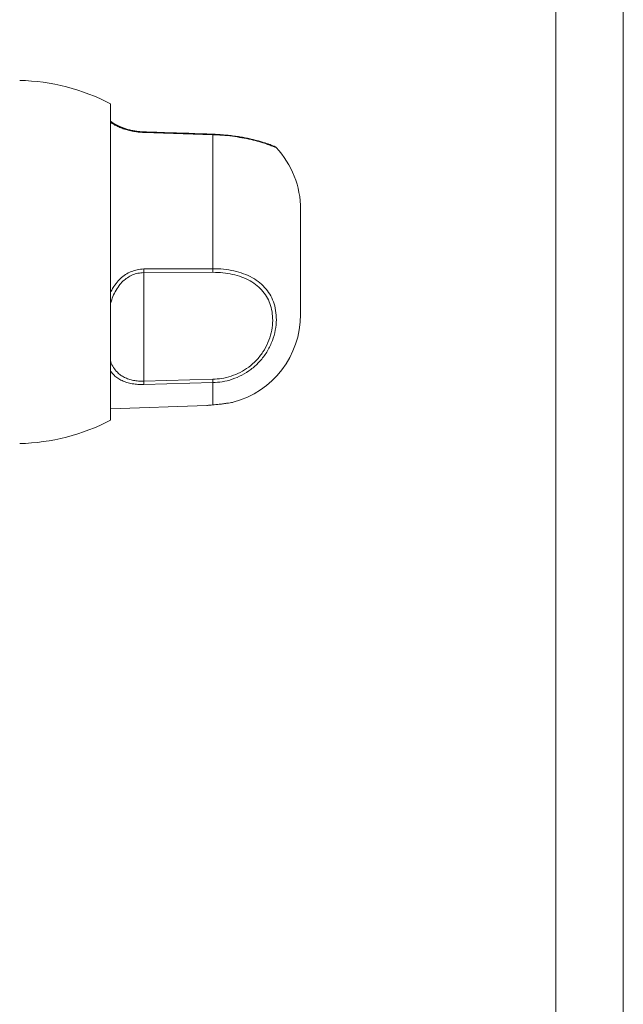
# Model space of a CAD drawing. Units: millimetres. Extents: x -596 to 929, y -983 to 1112.
# Drawn here: x 132 to 249, y -493 to -303 of the extents above; entities that cross this region are included whole.
import ezdxf

# ---------------------------------------------------------------- set-up
doc = ezdxf.new("R2010")
doc.units = ezdxf.units.MM

msp = doc.modelspace()

# ---------------------------------------------------------------- linework, layer by layer
at = {"color": 7, "linetype": 'Continuous', "lineweight": 18}
for p, q in [((235.72, 392.32), (235.72, -508.68)), ((248.72, -508.68), (248.72, 392.32)), ((149.96, -380.11), (149.96, -319.11)), ((169.67, -324.96), (156.35, -324.53)), ((169.67, -325.07), (156.36, -324.64)), ((169.67, -325.07), (169.67, -350.9)), ((186.56, -339.48), (186.56, -347.88)), ((186.54, -347.88), (186.54, -351.37)), ((186.56, -347.88), (186.54, -347.88)), ((186.56, -350.91), (186.56, -348.31)), ((156.36, -350.96), (169.67, -350.9)), ((169.66, -351.6), (156.35, -351.66)), ((156.35, -351.66), (156.35, -372.58)), ((186.54, -351.37), (186.56, -351.37)), ((186.56, -351.37), (186.56, -359.74)), ((156.35, -372.58), (169.66, -372.22)), ((169.67, -372.86), (156.36, -373.23)), ((169.67, -372.86), (169.67, -377.15)), ((149.96, -377.92), (168.51, -377.27))]:
    msp.add_line(p, q, dxfattribs=at)
at = {"color": 7, "linetype": 'Continuous', "lineweight": 18, "flags": 128}
msp.add_lwpolyline([(169.67, -324.96), (169.66, -324.96), (169.66, -324.96)], dxfattribs=at)
at = {"color": 7, "linetype": 'Continuous', "lineweight": 18}
for centre, radius, start, end in [((131.5, -354.6), 40, 62.5254, 88.6331), ((155.74, -324.6), 0.614, 356.2437, 6.6036), ((181.16, -328.26), 1, 44.8668, 65.533), ((169.06, -339.48), 17.5, 0, 42.9341), ((136.52, -351.07), 19.83, 358.2716, 0.3146), ((149.69, -351), 19.98, 358.2812, 0.2983), ((169.06, -359.74), 17.5, 284.962, 0), ((131.34, -373.24), 25.02, 0.0231, 1.5133), ((144.63, -372.88), 25.04, 0.0398, 1.5124), ((131.5, -344.62), 40, 271.3669, 297.4746)]:
    msp.add_arc(centre, radius, start, end, dxfattribs=at)
at = {"color": 8, "linetype": 'Continuous', "lineweight": 18}
for centre, radius, start, end in [((156.59, -324.58), 0.24, 167.1793, 180.331), ((168.99, -325.03), 0.675, 356.6349, 6.1177)]:
    msp.add_arc(centre, radius, start, end, dxfattribs=at)
at = {"color": 7, "linetype": 'Continuous', "lineweight": 18}
for points, knots in [([(156.35, -324.52), (156.18, -324.52), (155.73, -324.51), (155.02, -324.42), (154.22, -324.29), (153.46, -324.11), (152.73, -323.89), (152.05, -323.64), (151.46, -323.38), (150.93, -323.1), (150.48, -322.83), (150.15, -322.61), (150.01, -322.49), (149.96, -322.45)], [0, 0, 0, 0, 0.056871, 0.14632, 0.235366, 0.327685, 0.423496, 0.521761, 0.620688, 0.718427, 0.827578, 0.940529, 1, 1, 1, 1]), ([(156.36, -324.64), (155.99, -324.62), (155.23, -324.58), (154.14, -324.4), (153.1, -324.15), (152.16, -323.84), (151.33, -323.49), (150.56, -323.09), (150.17, -322.83), (149.96, -322.69)], [0, 0, 0, 0, 0.134264, 0.272977, 0.408334, 0.547687, 0.687078, 0.829626, 1, 1, 1, 1]), ([(169.67, -324.96), (166.56, -324.86), (162.12, -324.72), (157.69, -324.57), (156.35, -324.53)], [0, 0, 0, 0, 0.7, 1, 1, 1, 1]), ([(181.57, -327.35), (181.57, -327.35), (181.55, -327.34), (181.45, -327.3), (181.24, -327.21), (180.9, -327.08), (180.45, -326.91), (179.89, -326.72), (179.23, -326.51), (178.48, -326.29), (177.67, -326.08), (176.81, -325.87), (175.88, -325.67), (174.86, -325.49), (173.77, -325.33), (172.59, -325.19), (171.38, -325.08), (170.39, -325.01), (169.82, -324.99), (169.66, -324.99)], [0, 0, 0, 0, 0.033995, 0.085827, 0.15144, 0.217614, 0.284099, 0.350241, 0.415585, 0.479824, 0.542832, 0.59761, 0.658707, 0.71772, 0.780996, 0.845175, 0.910138, 0.975633, 1, 1, 1, 1]), ([(186.56, -348.24), (186.56, -348.15), (186.56, -347.95), (186.56, -347.9), (186.56, -347.88)], [0, 0, 0, 0, 0.441925, 1, 1, 1, 1]), ([(169.67, -350.9), (170.36, -350.92), (171.73, -350.95), (173.73, -351.29), (175.6, -351.84), (177.3, -352.61), (178.76, -353.6), (179.95, -354.78), (180.87, -356.14), (181.51, -357.67), (181.87, -359.37), (181.93, -361.25), (181.65, -363.24), (180.99, -365.28), (179.96, -367.22), (178.62, -368.93), (177.03, -370.35), (175.29, -371.45), (173.41, -372.25), (171.53, -372.74), (170.26, -372.82), (169.67, -372.86)], [0, 0, 0, 0, 0.0520337, 0.1040616, 0.156011, 0.2079515, 0.2588509, 0.3097537, 0.3599164, 0.4100917, 0.4633506, 0.5166171, 0.5748976, 0.6331565, 0.6908118, 0.7484486, 0.8008843, 0.8533251, 0.9041872, 0.9550575, 1, 1, 1, 1]), ([(186.56, -351.37), (186.56, -351.37), (186.56, -351.37), (186.56, -351.37), (186.56, -351.37), (186.56, -351.37), (186.56, -351.33), (186.56, -351.21), (186.56, -351.05), (186.56, -350.98)], [0, 0, 0, 0, 0.000015, 0.000255, 0.004013, 0.060162, 0.327025, 0.723002, 1, 1, 1, 1]), ([(169.66, -372.22), (170.22, -372.18), (171.41, -372.1), (173.19, -371.65), (174.96, -370.92), (176.6, -369.89), (178.1, -368.57), (179.36, -366.98), (180.34, -365.16), (180.96, -363.25), (181.22, -361.37), (181.16, -359.6), (180.83, -358), (180.22, -356.54), (179.36, -355.26), (178.23, -354.14), (176.85, -353.21), (175.25, -352.48), (173.48, -351.96), (171.6, -351.65), (170.31, -351.62), (169.66, -351.6)], [0, 0, 0, 0, 0.045046, 0.095956, 0.146856, 0.199187, 0.251509, 0.309017, 0.366546, 0.424919, 0.483319, 0.536753, 0.590178, 0.640326, 0.690455, 0.741213, 0.791968, 0.843855, 0.895754, 0.947873, 1, 1, 1, 1]), ([(169.67, -377.15), (169.44, -377.17), (169, -377.21), (168.58, -377.26), (168.54, -377.27), (168.51, -377.27)], [0, 0, 0, 0, 0.339946, 0.680031, 1, 1, 1, 1]), ([(173.58, -376.65), (173.58, -376.65), (173.58, -376.65), (173.26, -376.7), (172.7, -376.79), (171.95, -376.9), (171.09, -377.01), (170.29, -377.1), (169.85, -377.13), (169.67, -377.15)], [0, 0, 0, 0, 0.101263, 0.255387, 0.410674, 0.568012, 0.726716, 0.88539, 1, 1, 1, 1])]:
    msp.add_open_spline(points, degree=3, knots=knots, dxfattribs=at)
at = {"color": 8, "linetype": 'Continuous', "lineweight": 18}
for points, knots in [([(156.35, -324.58), (155.98, -324.56), (155.24, -324.52), (154.18, -324.34), (153.2, -324.11), (152.33, -323.81), (151.52, -323.47), (150.82, -323.11), (150.27, -322.76), (150.06, -322.58), (149.96, -322.5)], [0, 0, 0, 0, 0.116155, 0.229078, 0.346411, 0.461371, 0.579836, 0.725422, 0.874951, 1, 1, 1, 1]), ([(181.86, -327.57), (181.87, -327.57), (181.91, -327.59), (181.64, -327.47), (181, -327.22), (179.97, -326.85), (178.63, -326.43), (177.04, -326.02), (175.31, -325.66), (173.42, -325.36), (171.54, -325.16), (170.26, -325.1), (169.67, -325.07)], [0, 0, 0, 0, 0.033227, 0.147949, 0.266306, 0.379573, 0.4969, 0.600197, 0.706656, 0.807033, 0.910119, 1, 1, 1, 1]), ([(149.96, -355.5), (150.03, -355.34), (150.3, -354.72), (150.93, -353.8), (151.83, -352.79), (152.81, -352.01), (153.91, -351.43), (155.11, -351.04), (155.94, -350.98), (156.36, -350.96)], [0, 0, 0, 0, 0.063546, 0.250148, 0.400453, 0.550623, 0.699949, 0.8492, 1, 1, 1, 1]), ([(156.35, -351.66), (155.98, -351.69), (155.24, -351.73), (154.17, -352.08), (153.19, -352.61), (152.32, -353.31), (151.51, -354.22), (150.82, -355.32), (150.27, -356.52), (150.06, -357.32), (149.96, -357.69)], [0, 0, 0, 0, 0.116155, 0.231241, 0.346387, 0.463033, 0.579798, 0.727225, 0.874899, 1, 1, 1, 1]), ([(149.96, -368.68), (149.97, -368.74), (150.09, -369.2), (150.51, -369.94), (151.14, -370.79), (151.87, -371.42), (152.61, -371.86), (153.45, -372.21), (154.36, -372.45), (155.34, -372.58), (156.01, -372.58), (156.35, -372.58)], [0, 0, 0, 0, 0.02439, 0.189887, 0.355056, 0.46547, 0.575788, 0.682351, 0.788854, 0.894433, 1, 1, 1, 1]), ([(156.36, -373.23), (155.98, -373.23), (155.22, -373.23), (154.13, -373.09), (153.1, -372.84), (152.16, -372.49), (151.33, -372.02), (150.56, -371.43), (150.17, -370.93), (149.96, -370.65)], [0, 0, 0, 0, 0.13642, 0.272859, 0.410119, 0.547451, 0.688312, 0.829277, 1, 1, 1, 1])]:
    msp.add_open_spline(points, degree=3, knots=knots, dxfattribs=at)

doc.saveas('drawing.dxf')
